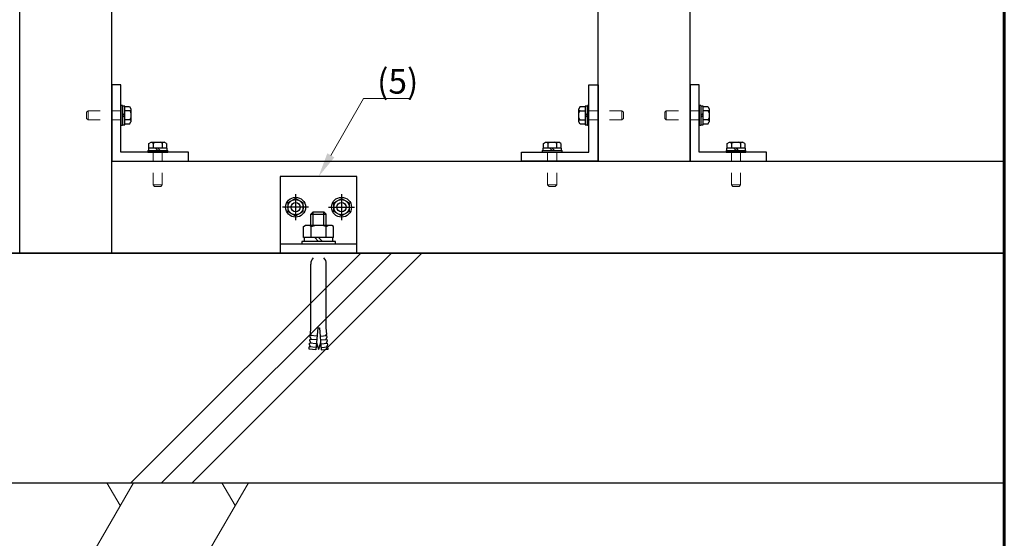
# Model space of a CAD drawing. Extents: x 0 to 420, y 0 to 297.
# Drawn here: x 330 to 410, y 102 to 144 of the extents above; entities that cross this region are included whole.
import ezdxf
from ezdxf.enums import TextEntityAlignment as Align

# ---------------------------------------------------------------- set-up
doc = ezdxf.new("R2010")
doc.units = 0
doc.linetypes.add('CENTER2', pattern=[23, 20, -1, 1, -1])
doc.linetypes.add('DASHED2', pattern=[2, 1, -1])
for name, color, linetype, lineweight in [('GL', 243, 'Continuous', 30), ('実線1', 7, 'Continuous', 25), ('実線2', 4, 'Continuous', 15), ('破線', 4, 'DASHED2', 9)]:
    doc.layers.add(name, color=color, linetype=linetype, lineweight=lineweight)
doc.styles.add('MSゴシック', font='txt')
doc.styles.add('高さ2MSゴシック', font='txt')

# ---------------------------------------------------------------- blocks, each defined once
blk = doc.blocks.new('A3規格図枠')
at = {"lineweight": 60}
blk.add_line((410, 287), (410, 10), dxfattribs=at)
at = {"style": 'MSゴシック', "flags": 8}
for tag, p in [('作図者', (344.5, 19)), ('製作日', (363, 19))]:
    blk.add_attdef(tag, text='', height=2.5, dxfattribs=at).set_placement(p, align=Align.MIDDLE_CENTER)
at = {"style": 'MSゴシック'}
blk.add_attdef('製品名', text='', height=6, dxfattribs=at).set_placement((296.5, 16), align=Align.MIDDLE_CENTER)
at = {"style": 'MSゴシック', "flags": 8}
blk.add_attdef('検図者', text='', height=2.5, dxfattribs=at).set_placement((344.5, 13), align=Align.MIDDLE)

msp = doc.modelspace()

# ---------------------------------------------------------------- linework, layer by layer
at = {"color": 7, "linetype": 'Continuous'}
for p, q in [((338.043, 137.028), (337.918, 137.028)), ((337.918, 137.028), (337.918, 135.403)), ((338.043, 137.028), (338.043, 135.403)), ((338.231, 136.978), (338.043, 136.978)), ((338.231, 135.453), (338.231, 136.978)), ((338.231, 136.934), (338.627, 136.934)), ((338.627, 136.934), (338.731, 136.754)), ((338.659, 136.575), (338.731, 136.647)), ((338.731, 136.754), (338.731, 135.676)), ((375.397, 136.934), (375.293, 136.754)), ((375.293, 135.676), (375.293, 136.754)), ((375.366, 136.575), (375.293, 136.647)), ((375.397, 136.934), (375.793, 136.934)), ((375.981, 136.978), (375.793, 136.978)), ((375.793, 136.978), (375.793, 135.453)), ((375.981, 135.403), (375.981, 137.028)), ((376.106, 137.028), (375.981, 137.028)), ((376.106, 135.403), (376.106, 137.028)), ((385.231, 137.028), (385.106, 137.028)), ((385.106, 137.028), (385.106, 135.403)), ((385.231, 137.028), (385.231, 135.403)), ((385.418, 136.978), (385.231, 136.978)), ((385.418, 135.453), (385.418, 136.978)), ((385.418, 136.934), (385.815, 136.934)), ((385.815, 136.934), (385.918, 136.754)), ((385.846, 136.575), (385.918, 136.647)), ((385.918, 136.754), (385.918, 135.676)), ((338.043, 136.215), (338.231, 136.403)), ((338.231, 136.215), (338.043, 136.028)), ((338.659, 136.575), (338.231, 136.575)), ((338.659, 135.856), (338.231, 135.856)), ((338.659, 136.575), (338.731, 136.395)), ((338.659, 135.856), (338.731, 136.021)), ((338.659, 135.856), (338.731, 135.784)), ((375.366, 136.575), (375.293, 136.41)), ((375.366, 135.856), (375.293, 136.036)), ((375.366, 135.856), (375.293, 135.784)), ((375.366, 136.575), (375.793, 136.575)), ((375.366, 135.856), (375.793, 135.856)), ((375.793, 136.215), (375.981, 136.403)), ((375.981, 136.215), (375.793, 136.028)), ((385.231, 136.215), (385.418, 136.403)), ((385.418, 136.215), (385.231, 136.028)), ((385.846, 136.575), (385.418, 136.575)), ((385.846, 135.856), (385.418, 135.856)), ((385.846, 136.575), (385.918, 136.395)), ((385.846, 135.856), (385.918, 136.021)), ((385.846, 135.856), (385.918, 135.784)), ((337.918, 135.403), (338.043, 135.403)), ((338.043, 135.453), (338.231, 135.453)), ((338.627, 135.497), (338.231, 135.497)), ((338.627, 135.497), (338.731, 135.676)), ((375.397, 135.497), (375.293, 135.676)), ((375.793, 135.497), (375.397, 135.497)), ((375.793, 135.453), (375.981, 135.453)), ((375.981, 135.403), (376.106, 135.403)), ((385.106, 135.403), (385.231, 135.403)), ((385.231, 135.453), (385.418, 135.453)), ((385.815, 135.497), (385.418, 135.497)), ((385.815, 135.497), (385.918, 135.676)), ((340.156, 133.528), (340.156, 133.34)), ((341.681, 133.528), (340.156, 133.528)), ((340.2, 133.924), (340.379, 134.028)), ((340.2, 133.528), (340.2, 133.924)), ((340.379, 134.028), (341.457, 134.028)), ((340.559, 133.956), (340.487, 134.028)), ((340.559, 133.956), (340.739, 134.028)), ((340.559, 133.956), (340.559, 133.528)), ((340.918, 133.34), (340.731, 133.528)), ((340.918, 133.528), (341.106, 133.34)), ((341.278, 133.956), (341.113, 134.028)), ((341.278, 133.956), (341.35, 134.028)), ((341.278, 133.956), (341.278, 133.528)), ((341.637, 133.924), (341.457, 134.028)), ((341.637, 133.924), (341.637, 133.528)), ((341.681, 133.34), (341.681, 133.528)), ((372.343, 133.528), (372.343, 133.34)), ((373.868, 133.528), (372.343, 133.528)), ((372.387, 133.924), (372.567, 134.028)), ((372.387, 133.528), (372.387, 133.924)), ((372.567, 134.028), (373.645, 134.028)), ((372.746, 133.956), (372.674, 134.028)), ((372.746, 133.956), (372.926, 134.028)), ((372.746, 133.956), (372.746, 133.528)), ((373.106, 133.34), (372.918, 133.528)), ((373.106, 133.528), (373.293, 133.34)), ((373.465, 133.956), (373.301, 134.028)), ((373.465, 133.956), (373.537, 134.028)), ((373.465, 133.956), (373.465, 133.528)), ((373.825, 133.924), (373.645, 134.028)), ((373.825, 133.924), (373.825, 133.528)), ((373.868, 133.34), (373.868, 133.528)), ((387.343, 133.528), (387.343, 133.34)), ((388.868, 133.528), (387.343, 133.528)), ((387.387, 133.924), (387.567, 134.028)), ((387.387, 133.528), (387.387, 133.924)), ((387.567, 134.028), (388.645, 134.028)), ((387.746, 133.956), (387.674, 134.028)), ((387.746, 133.956), (387.926, 134.028)), ((387.746, 133.956), (387.746, 133.528)), ((388.106, 133.34), (387.918, 133.528)), ((388.106, 133.528), (388.293, 133.34)), ((388.465, 133.956), (388.301, 134.028)), ((388.465, 133.956), (388.537, 134.028)), ((388.465, 133.956), (388.465, 133.528)), ((388.825, 133.924), (388.645, 134.028)), ((388.825, 133.924), (388.825, 133.528)), ((388.868, 133.34), (388.868, 133.528)), ((340.106, 133.34), (340.106, 133.215)), ((340.106, 133.34), (341.731, 133.34)), ((340.106, 133.215), (341.731, 133.215)), ((341.731, 133.215), (341.731, 133.34)), ((372.293, 133.34), (372.293, 133.215)), ((372.293, 133.34), (373.918, 133.34)), ((372.293, 133.215), (373.918, 133.215)), ((373.918, 133.215), (373.918, 133.34)), ((387.293, 133.34), (387.293, 133.215)), ((387.293, 133.34), (388.918, 133.34)), ((387.293, 133.215), (388.918, 133.215)), ((388.918, 133.215), (388.918, 133.34)), ((352.168, 129.434), (351.546, 129.075)), ((352.791, 129.075), (352.168, 129.434)), ((355.296, 129.075), (355.918, 129.434)), ((355.918, 129.434), (356.541, 129.075)), ((351.546, 129.075), (351.546, 128.356)), ((352.791, 128.356), (352.791, 129.075)), ((355.296, 128.356), (355.296, 129.075)), ((356.541, 129.075), (356.541, 128.356)), ((351.546, 128.356), (352.168, 127.997)), ((352.168, 127.997), (352.791, 128.356)), ((353.418, 128.153), (353.606, 128.34)), ((353.418, 128.153), (354.668, 128.153)), ((353.418, 127.228), (353.418, 128.153)), ((353.606, 128.34), (354.481, 128.34)), ((354.668, 128.153), (354.481, 128.34)), ((354.668, 127.228), (354.668, 128.153)), ((355.918, 127.997), (355.296, 128.356)), ((356.541, 128.356), (355.918, 127.997)), ((352.818, 127.134), (352.957, 127.228)), ((352.818, 126.228), (352.818, 127.134)), ((355.13, 127.228), (352.957, 127.228)), ((353.431, 127.134), (353.292, 127.228)), ((353.431, 127.134), (353.73, 127.228)), ((353.431, 126.228), (353.431, 127.134)), ((354.656, 127.134), (354.357, 127.228)), ((354.656, 127.134), (354.795, 127.228)), ((354.656, 126.228), (354.656, 127.134)), ((355.268, 127.134), (355.13, 127.228)), ((355.268, 126.228), (355.268, 127.134)), ((355.268, 126.228), (352.818, 126.228)), ((352.893, 125.915), (352.893, 126.228)), ((354.043, 125.915), (353.731, 126.228)), ((354.043, 126.228), (354.356, 125.915)), ((355.193, 126.228), (355.193, 125.915)), ((355.418, 125.915), (352.668, 125.915)), ((352.668, 125.915), (352.668, 125.715)), ((352.668, 125.715), (355.418, 125.715)), ((355.418, 125.715), (355.418, 125.915)), ((353.418, 118.874), (353.418, 124.074)), ((354.668, 118.874), (354.668, 124.074)), ((353.351, 118.106), (353.362, 118.23)), ((353.922, 118.181), (353.362, 118.23)), ((353.373, 118.355), (353.418, 118.874)), ((353.487, 118.22), (353.373, 118.355)), ((353.981, 118.85), (353.824, 117.061)), ((353.981, 118.85), (354.106, 118.85)), ((354.106, 118.85), (354.262, 117.061)), ((354.164, 118.181), (354.725, 118.23)), ((354.6, 118.22), (354.714, 118.355)), ((354.714, 118.355), (354.668, 118.874)), ((354.736, 118.106), (354.725, 118.23)), ((353.297, 117.483), (353.308, 117.608)), ((353.405, 117.286), (353.297, 117.483)), ((353.868, 117.559), (353.308, 117.608)), ((353.324, 117.795), (353.335, 117.919)), ((353.432, 117.597), (353.324, 117.795)), ((353.895, 117.87), (353.335, 117.919)), ((353.459, 117.908), (353.351, 118.106)), ((353.876, 117.656), (354.043, 117.09)), ((354.21, 117.656), (354.043, 117.09)), ((354.192, 117.87), (354.752, 117.919)), ((354.219, 117.559), (354.779, 117.608)), ((354.627, 117.908), (354.736, 118.106)), ((354.655, 117.597), (354.763, 117.795)), ((354.682, 117.286), (354.79, 117.483)), ((354.763, 117.795), (354.752, 117.919)), ((354.79, 117.483), (354.779, 117.608)), ((353.264, 117.11), (353.28, 117.297)), ((353.824, 117.061), (353.264, 117.11)), ((353.841, 117.247), (353.28, 117.297)), ((354.246, 117.247), (354.806, 117.297)), ((354.262, 117.061), (354.823, 117.11)), ((354.823, 117.11), (354.806, 117.297))]:
    msp.add_line(p, q, dxfattribs=at)
at = {"color": 3, "linetype": 'CENTER2'}
for p, q in [((352.168, 129.778), (352.168, 127.653)), ((355.918, 129.778), (355.918, 127.653)), ((353.231, 128.715), (351.106, 128.715)), ((354.856, 128.715), (356.981, 128.715))]:
    msp.add_line(p, q, dxfattribs=at)
at = {"color": 4, "linetype": 'Continuous'}
for p, q in [((353.606, 127.228), (353.606, 128.34)), ((354.481, 127.228), (354.481, 128.34))]:
    msp.add_line(p, q, dxfattribs=at)
at = {"color": 7, "linetype": 'Continuous'}
for centre, radius in [((352.168, 128.715), 0.812), ((355.918, 128.715), 0.812), ((352.168, 128.715), 0.622), ((355.918, 128.715), 0.622)]:
    msp.add_circle(centre, radius, dxfattribs=at)
for centre, start, end in [((354.113, 124.114), 136.80427, 183.29678), ((353.973, 124.114), 356.70322, 43.19573)]:
    msp.add_arc(centre, 0.696, start, end, dxfattribs=at)
at = {"layer": 'GL'}
for p, q in [((288.106, 124.965), (410, 124.965)), ((410, 124.965), (319.356, 124.965)), ((313.106, 106.215), (410, 106.215)), ((319.356, 106.215), (410, 106.215))]:
    msp.add_line(p, q, dxfattribs=at)
at = {"layer": '実線1'}
for p, q in [((329.668, 124.965), (329.668, 192.465)), ((337.168, 124.965), (337.168, 192.465)), ((376.856, 132.465), (376.856, 191.215)), ((384.356, 132.465), (384.356, 191.215)), ((337.918, 138.715), (337.168, 138.715)), ((337.168, 138.715), (337.168, 132.465)), ((337.918, 133.215), (337.918, 138.715)), ((376.106, 133.215), (376.106, 138.715)), ((376.106, 138.715), (376.856, 138.715)), ((376.856, 138.715), (376.856, 132.465)), ((385.106, 138.715), (384.356, 138.715)), ((384.356, 138.715), (384.356, 132.465)), ((385.106, 133.215), (385.106, 138.715)), ((343.418, 133.215), (337.918, 133.215)), ((343.418, 132.465), (343.418, 133.215)), ((370.606, 132.465), (370.606, 133.215)), ((370.606, 133.215), (376.106, 133.215)), ((390.606, 133.215), (385.106, 133.215)), ((390.606, 132.465), (390.606, 133.215)), ((337.168, 132.465), (343.418, 132.465)), ((337.168, 132.465), (410, 132.465)), ((376.856, 132.465), (370.606, 132.465)), ((384.356, 132.465), (390.606, 132.465)), ((357.168, 131.215), (350.918, 131.215)), ((350.918, 131.215), (350.918, 124.965)), ((357.168, 124.965), (357.168, 131.215)), ((350.918, 125.715), (357.168, 125.715)), ((350.918, 124.965), (357.168, 124.965))]:
    msp.add_line(p, q, dxfattribs=at)
at = {"layer": '実線1', "color": 4, "linetype": 'ByBlock', "lineweight": 9}
msp.add_line((357.722, 137.587), (358.722, 137.587), dxfattribs=at)
for points in [[(355.043, 132.947), (357.722, 137.587)], [(358.722, 137.587), (361.513, 137.587)]]:
    msp.add_lwpolyline(points, dxfattribs=at)
at = {"layer": '実線1'}
for centre in [(352.168, 128.715), (355.918, 128.715)]:
    msp.add_circle(centre, 0.375, dxfattribs=at)
at = {"layer": '実線1', "color": 4}
msp.add_solid([(355.332, 132.781), (354.043, 131.215), (354.755, 133.114)], dxfattribs=at)
at = {"layer": '実線2'}
for p, q in [((357.481, 124.965), (338.731, 106.215)), ((359.981, 124.965), (341.231, 106.215)), ((362.481, 124.965), (343.731, 106.215)), ((338.937, 106.215), (331.72, 93.715)), ((336.772, 106.215), (337.855, 104.34)), ((348.312, 106.215), (341.095, 93.715)), ((346.147, 106.215), (347.23, 104.34))]:
    msp.add_line(p, q, dxfattribs=at)
at = {"layer": '破線'}
for p, q in [((335.231, 136.59), (335.106, 136.465)), ((335.231, 135.84), (335.231, 136.59)), ((335.231, 136.59), (337.918, 136.59)), ((378.793, 136.59), (376.106, 136.59)), ((378.793, 136.59), (378.918, 136.465)), ((378.793, 136.59), (378.793, 135.84)), ((382.418, 136.59), (382.293, 136.465)), ((382.418, 135.84), (382.418, 136.59)), ((382.418, 136.59), (385.106, 136.59)), ((335.106, 135.965), (335.106, 136.465)), ((335.231, 135.84), (335.106, 135.965)), ((335.231, 135.84), (337.918, 135.84)), ((378.793, 135.84), (376.106, 135.84)), ((378.793, 135.84), (378.918, 135.965)), ((378.918, 136.465), (378.918, 135.965)), ((382.293, 135.965), (382.293, 136.465)), ((382.418, 135.84), (382.293, 135.965)), ((382.418, 135.84), (385.106, 135.84)), ((340.543, 130.528), (340.543, 133.215)), ((341.293, 130.528), (341.293, 133.215)), ((372.731, 130.528), (372.731, 133.215)), ((373.481, 130.528), (373.481, 133.215)), ((387.731, 130.528), (387.731, 133.215)), ((388.481, 130.528), (388.481, 133.215)), ((341.293, 130.528), (340.543, 130.528)), ((340.543, 130.528), (340.668, 130.403)), ((341.168, 130.403), (340.668, 130.403)), ((341.293, 130.528), (341.168, 130.403)), ((373.481, 130.528), (372.731, 130.528)), ((372.731, 130.528), (372.856, 130.403)), ((373.356, 130.403), (372.856, 130.403)), ((373.481, 130.528), (373.356, 130.403)), ((388.481, 130.528), (387.731, 130.528)), ((387.731, 130.528), (387.856, 130.403)), ((388.356, 130.403), (387.856, 130.403)), ((388.481, 130.528), (388.356, 130.403))]:
    msp.add_line(p, q, dxfattribs=at)

# ---------------------------------------------------------------- block references
at = {"layer": '実線1'}
msp.add_blockref('A3規格図枠', (0, 0), dxfattribs=at)

# ---------------------------------------------------------------- texts
at = {"layer": '実線1', "color": 4, "insert": (358.822, 139.987), "char_height": 2, "attachment_point": 1, "style": '高さ2MSゴシック'}
msp.add_mtext('(5)', dxfattribs=at)

doc.saveas('drawing.dxf')
